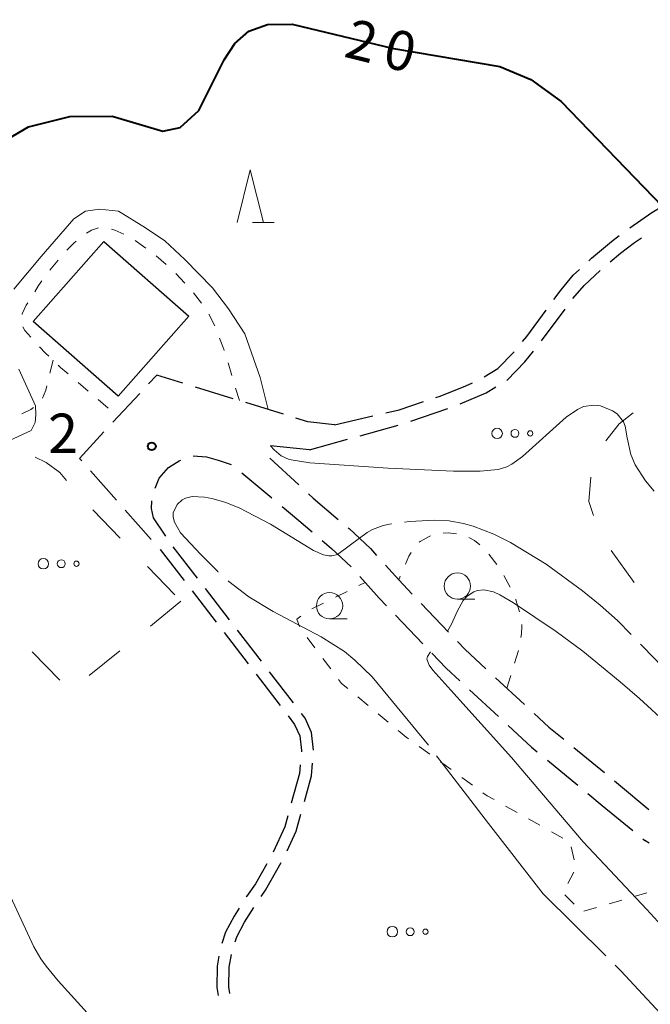
# Model space of a CAD drawing. Units: metres. Extents: x -74000 to -72000, y 40500 to 42000.
# Drawn here: x -72233 to -72173, y 40970 to 41064 of the extents above; entities that cross this region are included whole.
import ezdxf

# ---------------------------------------------------------------- set-up
doc = ezdxf.new("R2010")
doc.units = ezdxf.units.M
for name, color, linetype, lineweight in [('210600_庭園路等', 7, 'Continuous', 30), ('300100_普通建物', 7, 'Continuous', 30), ('620100_区域界', 7, 'Continuous', 30), ('630100_植生界', 7, 'Continuous', 30), ('632300_芝地', 7, 'Continuous', 13), ('633100_広葉樹林', 7, 'Continuous', 13), ('633200_針葉樹林', 7, 'Continuous', 13), ('710100_等高線(計曲線)', 7, 'Continuous', 40), ('710200_等高線(主曲線)', 7, 'Continuous', 13), ('710300_等高線(補助曲線)', 7, 'Continuous', 13), ('731200_図化機測定による標高点', 7, 'Continuous', 40)]:
    doc.layers.add(name, color=color, linetype=linetype, lineweight=lineweight)
doc.styles.add('Style-WORKING', font='MS Gothic.ttf')

msp = doc.modelspace()

# ---------------------------------------------------------------- linework, layer by layer
at = {"layer": '210600_庭園路等', "linetype": 'Continuous', "lineweight": 30}
for p, q in [((-72183.175, 41033.238), (-72180.947, 41036.255)), ((-72212.53, 41027.725), (-72216.114, 41028.83)), ((-72221.429, 41028.223), (-72223.979, 41025.473)), ((-72207.754, 41026.247), (-72211.336, 41027.356)), ((-72202.88, 41025.23), (-72199.229, 41026.086)), ((-72195.636, 41025.573), (-72192.092, 41026.798)), ((-72200.442, 41024.195), (-72196.828, 41025.197)), ((-72205.26, 41022.86), (-72201.646, 41023.861)), ((-72209.046, 41022.058), (-72206.29, 41019.514)), ((-72226.12, 41020.864), (-72223.635, 41018.056)), ((-72222.807, 41017.12), (-72220.322, 41014.311)), ((-72215.939, 41010.642), (-72218.227, 41013.614)), ((-72216.442, 41009.414), (-72214.154, 41006.443)), ((-72212.889, 41006.681), (-72215.176, 41009.652)), ((-72194.641, 41008.219), (-72192.051, 41005.506)), ((-72197.079, 41007.103), (-72194.49, 41004.389)), ((-72213.392, 41005.452), (-72211.104, 41002.481)), ((-72209.839, 41002.719), (-72212.126, 41005.69)), ((-72206.788, 40998.757), (-72209.076, 41001.728)), ((-72210.342, 41001.49), (-72208.054, 40998.519)), ((-72187.564, 41001.159), (-72184.813, 40998.611)), ((-72190.046, 40999.999), (-72187.294, 40997.451)), ((-72180.107, 40994.503), (-72177.207, 40992.125)), ((-72182.631, 40993.293), (-72179.732, 40990.914)), ((-72176.241, 40991.332), (-72175.86, 40991.02)), ((-72175.86, 40991.02), (-72172.982, 40988.616)), ((-72178.766, 40990.121), (-72177.4, 40989)), ((-72177.4, 40989), (-72174.513, 40986.607)), ((-72173.55, 40985.809), (-72173.37, 40985.66)), ((-72172.947, 40985.414), (-72173.37, 40985.66))]:
    msp.add_line(p, q, dxfattribs=at)
at = {"layer": '210600_庭園路等', "linetype": 'Continuous', "lineweight": 30, "flags": 128}
for points in [[(-72174.776, 41043.995), (-72172.68, 41045.44), (-72171.655, 41046.072)], [(-72178.671, 41040.865), (-72178.42, 41041.1), (-72176.54, 41042.68), (-72175.783, 41043.256)], [(-72176.644, 41040.757), (-72175.68, 41041.57), (-72174.33, 41042.6), (-72173.68, 41043.05)], [(-72182.008, 41037.161), (-72181.33, 41038.08), (-72180.16, 41039.47), (-72179.583, 41040.011)], [(-72180.196, 41037.254), (-72179.14, 41038.51), (-72177.594, 41039.945)], [(-72185.002, 41033.157), (-72184.6, 41033.65), (-72182.751, 41036.155)], [(-72188.65, 41029.808), (-72187.33, 41030.6), (-72185.83, 41032.14), (-72185.791, 41032.188)], [(-72186.473, 41029.492), (-72186.46, 41029.5), (-72184.77, 41031.22), (-72183.938, 41032.249)], [(-72217.308, 41029.199), (-72219.81, 41029.97), (-72220.58, 41029.14)], [(-72193.235, 41027.835), (-72192.83, 41027.97), (-72190.38, 41028.94), (-72189.757, 41029.232)], [(-72190.925, 41027.243), (-72188.46, 41028.29), (-72187.543, 41028.845)], [(-72198.012, 41026.372), (-72196.74, 41026.67), (-72194.421, 41027.441)], [(-72202.88, 41025.23), (-72205.44, 41025.53), (-72206.56, 41025.877)], [(-72224.828, 41024.556), (-72227.16, 41022.04), (-72226.948, 41021.8)], [(-72205.26, 41022.86), (-72208.97, 41023.23), (-72208.975, 41023.209)], [(-72216.341, 41022.278), (-72215.06, 41022.18), (-72213.97, 41021.86), (-72212.72, 41021.45), (-72212.709, 41021.442)], [(-72219.95, 41019.196), (-72219.56, 41020.15), (-72218.68, 41021.18), (-72217.68, 41021.81), (-72217.511, 41021.879)], [(-72211.721, 41020.676), (-72211.7, 41020.66), (-72208.843, 41018.273)], [(-72205.372, 41018.666), (-72204.91, 41018.24), (-72202.529, 41016.222)], [(-72218.95, 41014.632), (-72220.12, 41016.39), (-72220.31, 41017.28), (-72220.279, 41018.008)], [(-72207.884, 41017.471), (-72206.29, 41016.14), (-72205.022, 41015.048)], [(-72201.575, 41015.414), (-72201.5, 41015.35), (-72199.47, 41013.46), (-72198.884, 41012.806)], [(-72204.075, 41014.232), (-72203.18, 41013.46), (-72201.301, 41011.71)], [(-72219.493, 41013.375), (-72219.48, 41013.36), (-72217.205, 41010.404)], [(-72198.05, 41011.876), (-72196.78, 41010.46), (-72195.504, 41009.123)], [(-72200.466, 41010.78), (-72198.64, 41008.74), (-72197.941, 41008.007)], [(-72191.188, 41004.602), (-72190.48, 41003.86), (-72188.481, 41002.009)], [(-72193.628, 41003.484), (-72192.26, 41002.05), (-72190.963, 41000.849)], [(-72207.295, 40997.526), (-72206.68, 40996.7), (-72206.19, 40995.62), (-72206.03, 40994.21), (-72206.04, 40994.095)], [(-72204.875, 40994.269), (-72205.07, 40995.94), (-72205.69, 40997.29), (-72206.038, 40997.757)], [(-72183.896, 40997.762), (-72182.48, 40996.45), (-72181.073, 40995.296)], [(-72186.377, 40996.602), (-72184.15, 40994.54), (-72183.597, 40994.086)], [(-72206.149, 40992.85), (-72206.22, 40992.03), (-72207.003, 40989.21)], [(-72205.758, 40989.371), (-72205.08, 40991.82), (-72204.975, 40993.024)], [(-72207.337, 40988.005), (-72207.63, 40986.95), (-72208.726, 40984.532)], [(-72207.405, 40984.666), (-72206.54, 40986.55), (-72206.092, 40988.166)], [(-72209.329, 40983.438), (-72210.41, 40981.53), (-72211.26, 40980.32), (-72211.302, 40980.253)], [(-72209.862, 40980.319), (-72209.44, 40980.92), (-72207.954, 40983.545)], [(-72211.973, 40979.199), (-72212.45, 40978.45), (-72213.26, 40976.94), (-72213.599, 40975.842)], [(-72212.343, 40976), (-72212.19, 40976.49), (-72211.46, 40977.87), (-72210.562, 40979.284)], [(-72213.893, 40974.63), (-72214.05, 40973.69), (-72214.08, 40971.65), (-72213.967, 40970.902)], [(-72212.834, 40971.076), (-72212.93, 40971.72), (-72212.9, 40973.59), (-72212.699, 40974.803)]]:
    msp.add_lwpolyline(points, dxfattribs=at)
at = {"layer": '300100_普通建物', "linetype": 'Continuous', "lineweight": 30}
msp.add_3dface([(-72223.48, 41027.96), (-72231.56, 41035.07), (-72224.84, 41042.7), (-72216.76, 41035.59)], dxfattribs=at)
at = {"layer": '620100_区域界', "linetype": 'Continuous', "lineweight": 13}
for p, q in [((-72225.883, 41017.151), (-72223.283, 41014.449)), ((-72174.376, 41010.237), (-72176.567, 41013.281)), ((-72220.682, 41011.747), (-72218.082, 41009.045)), ((-72217.5, 41008.44), (-72220.414, 41006.079)), ((-72229.039, 41000.93), (-72231.649, 41003.622)), ((-72223.327, 41003.718), (-72226.241, 41001.358))]:
    msp.add_line(p, q, dxfattribs=at)
at = {"layer": '620100_区域界', "linetype": 'Continuous', "lineweight": 13, "flags": 128}
for points in [[(-72177.065, 41023.707), (-72175.8, 41025.34), (-72174.47, 41026.374)], [(-72231.361, 41022.141), (-72230.32, 41021.66), (-72229.02, 41020.68), (-72228.4, 41019.927)], [(-72178.235, 41016.596), (-72178.7, 41017.93), (-72178.505, 41020.259)]]:
    msp.add_lwpolyline(points, dxfattribs=at)
at = {"layer": '630100_植生界', "linetype": 'Continuous', "lineweight": 13}
for p, q in [((-72220.846, 41042.064), (-72221.867, 41042.785)), ((-72218.907, 41040.491), (-72219.851, 41041.311)), ((-72229.183, 41040.917), (-72229.974, 41039.949)), ((-72217.128, 41038.738), (-72217.993, 41039.64)), ((-72215.534, 41036.815), (-72216.306, 41037.798)), ((-72214.291, 41034.653), (-72214.847, 41035.773)), ((-72229.67, 41031.38), (-72229.967, 41030.166)), ((-72212.657, 41029.932), (-72213.021, 41031.128)), ((-72227.285, 41029.266), (-72226.335, 41028.453)), ((-72211.93, 41027.54), (-72212.294, 41028.736)), ((-72225.386, 41027.64), (-72224.436, 41026.828)), ((-72223.486, 41026.015), (-72223.48, 41026.01)), ((-72187.444, 41011.92), (-72188.19, 41012.923)), ((-72200.56, 41009.923), (-72199.96, 41010.22)), ((-72196.628, 41010.811), (-72196.78, 41010.46)), ((-72186.162, 41009.778), (-72186.765, 41010.873)), ((-72202.801, 41008.815), (-72201.68, 41009.369)), ((-72205.042, 41007.707), (-72203.921, 41008.261)), ((-72204.749, 41003.996), (-72205.499, 41004.996)), ((-72185.754, 41002.552), (-72185.391, 41003.748)), ((-72203.249, 41001.996), (-72203.999, 41002.996)), ((-72186.48, 41000.16), (-72186.117, 41001.356)), ((-72199.699, 40998.519), (-72200.659, 40999.319)), ((-72197.777, 40996.92), (-72198.738, 40997.719)), ((-72193.82, 40993.868), (-72194.833, 40994.601)), ((-72191.796, 40992.401), (-72192.808, 40993.135)), ((-72189.771, 40990.935), (-72190.783, 40991.668)), ((-72185.517, 40988.323), (-72186.607, 40988.933)), ((-72183.335, 40987.102), (-72184.426, 40987.712)), ((-72181.153, 40985.882), (-72182.244, 40986.492)), ((-72180.071, 40983.829), (-72180.361, 40985.045)), ((-72180.684, 40981.545), (-72180.107, 40982.654)), ((-72180.093, 40979.599), (-72180.979, 40980.48)), ((-72173.159, 40980.678), (-72174.358, 40980.326)), ((-72177.956, 40979.269), (-72179.156, 40978.917)), ((-72175.558, 40979.973), (-72176.757, 40979.621))]:
    msp.add_line(p, q, dxfattribs=at)
at = {"layer": '630100_植生界', "linetype": 'Continuous', "lineweight": 13, "flags": 128}
for points in [[(-72225.343, 41043.982), (-72226.01, 41043.78), (-72226.481, 41043.491)], [(-72222.952, 41043.405), (-72223.79, 41043.77), (-72224.114, 41043.858)], [(-72227.471, 41042.733), (-72227.71, 41042.53), (-72228.368, 41041.864)], [(-72230.728, 41038.953), (-72231.06, 41038.49), (-72231.418, 41037.912)], [(-72232.077, 41036.85), (-72232.22, 41036.62), (-72232.6, 41035.81), (-72232.62, 41035.728)], [(-72232.559, 41034.563), (-72232.36, 41034.21), (-72231.801, 41033.576)], [(-72213.385, 41032.324), (-72213.42, 41032.44), (-72213.831, 41033.491)], [(-72230.954, 41032.657), (-72230.4, 41032.06), (-72230.083, 41031.761)], [(-72229.175, 41030.902), (-72228.95, 41030.69), (-72228.235, 41030.078)], [(-72230.264, 41028.952), (-72230.37, 41028.52), (-72230.686, 41027.779)], [(-72231.533, 41026.884), (-72231.79, 41026.7), (-72232.632, 41026.297)], [(-72191.292, 41014.842), (-72192.07, 41014.94), (-72192.535, 41014.93)], [(-72193.74, 41014.652), (-72193.89, 41014.6), (-72194.75, 41014.14), (-72194.833, 41014.059)], [(-72189.063, 41013.814), (-72189.57, 41014.22), (-72190.091, 41014.518)], [(-72195.6, 41013.088), (-72195.8, 41012.73), (-72196.133, 41011.959)], [(-72185.298, 41007.441), (-72185.62, 41008.58), (-72185.646, 41008.641)], [(-72206.206, 41006.02), (-72206.48, 41006.72), (-72206.078, 41007.014)], [(-72185.159, 41004.977), (-72185.09, 41005.34), (-72185.05, 41006.05), (-72185.065, 41006.218)], [(-72201.62, 41000.119), (-72202.21, 41000.61), (-72202.499, 41000.996)], [(-72195.845, 40995.334), (-72196.06, 40995.49), (-72196.817, 40996.12)], [(-72187.698, 40989.544), (-72188.37, 40989.92), (-72188.759, 40990.202)]]:
    msp.add_lwpolyline(points, dxfattribs=at)
at = {"layer": '632300_芝地', "linetype": 'Continuous', "lineweight": 13}
for centre, radius in [((-72187.415, 41024.42), 0.5), ((-72185.715, 41024.42), 0.375), ((-72184.265, 41024.42), 0.25), ((-72230.595, 41012.01), 0.5), ((-72228.895, 41012.01), 0.375), ((-72227.445, 41012.01), 0.25), ((-72197.385, 40976.97), 0.5), ((-72195.685, 40976.97), 0.375), ((-72194.235, 40976.97), 0.25)]:
    msp.add_circle(centre, radius, dxfattribs=at)
at = {"layer": '633100_広葉樹林', "linetype": 'Continuous', "lineweight": 13}
for p, q in [((-72191.19, 41008.63), (-72189.523, 41008.63)), ((-72203.36, 41006.76), (-72201.693, 41006.76))]:
    msp.add_line(p, q, dxfattribs=at)
for centre in [(-72191.19, 41009.88), (-72203.36, 41008.01)]:
    msp.add_circle(centre, 1.25, dxfattribs=at)
at = {"layer": '633200_針葉樹林', "linetype": 'Continuous', "lineweight": 13}
msp.add_line((-72210.702, 41044.5), (-72208.618, 41044.5), dxfattribs=at)
at = {"layer": '633200_針葉樹林', "linetype": 'Continuous', "lineweight": 13, "flags": 128}
msp.add_lwpolyline([(-72212.16, 41044.5), (-72210.91, 41049.5), (-72209.66, 41044.5)], dxfattribs=at)
at = {"layer": '710100_等高線(計曲線)', "linetype": 'Continuous', "lineweight": 40, "elevation": 20, "flags": 128}
msp.add_lwpolyline([(-72236.19, 41051.16), (-72232.01, 41053.61), (-72228.08, 41054.58), (-72224.05, 41054.62), (-72219.24, 41053.2), (-72217.56, 41053.55), (-72215.79, 41055.18), (-72213.38, 41059.98), (-72212.38, 41061.56), (-72211.04, 41062.73), (-72209.26, 41063.36), (-72206.91, 41063.4), (-72197.27, 41061.06), (-72187.16, 41059.36), (-72184.22, 41058.13), (-72181.33, 41056.02), (-72171.7, 41046.04)], dxfattribs=at)
at = {"layer": '710200_等高線(主曲線)', "linetype": 'Continuous', "lineweight": 13, "flags": 128}
for points, elevation in [([(-72209.2, 41026.69), (-72209.97, 41029.75), (-72211.42, 41033.91), (-72212.96, 41036.29), (-72214.49, 41038.28), (-72217.14, 41040.99), (-72219.02, 41042.76), (-72220.89, 41043.99), (-72223.45, 41045.57), (-72225.24, 41045.76), (-72226.59, 41045.57), (-72227.7, 41044.84), (-72230.81, 41041.25), (-72233.4, 41038.15)], 22), ([(-72232.93, 41030.55), (-72231.35, 41027.04), (-72231.32, 41026.2), (-72231.37, 41025.47), (-72231.77, 41024.68), (-72234.28, 41023.53)], 22), ([(-72172.46, 41018.93), (-72173.29, 41019.9), (-72174.29, 41021.44), (-72174.7, 41022.42), (-72175.03, 41024), (-72175.23, 41025.1), (-72175.4, 41025.53), (-72176, 41026.27), (-72176.43, 41026.58), (-72177.56, 41027.04), (-72178.21, 41027.12), (-72179.18, 41026.97), (-72179.76, 41026.71), (-72180.83, 41025.97), (-72185.01, 41022.23), (-72186, 41021.49), (-72186.48, 41021.24), (-72187.31, 41020.99), (-72189.02, 41020.83), (-72191.55, 41020.83), (-72197.78, 41021.11), (-72205.23, 41021.6), (-72207.2, 41021.93), (-72207.96, 41022.29), (-72208.64, 41022.85), (-72208.97, 41023.23)], 22), ([(-72192.12, 41005.58), (-72191.74, 41006.25), (-72191.23, 41007.47), (-72190.65, 41008.52), (-72190.26, 41008.93), (-72189.63, 41009.34), (-72189.27, 41009.46), (-72188.68, 41009.52), (-72187.76, 41009.32), (-72187.14, 41009.04), (-72185.85, 41008.3), (-72181.79, 41005.56), (-72179.27, 41003.67), (-72175.69, 41000.75), (-72173.87, 40999.18), (-72171.18, 40996.71), (-72163.61, 40989.21), (-72161.18, 40986.92), (-72158.34, 40984.26), (-72157.26, 40983.17), (-72156.21, 40981.82), (-72155.83, 40981.02), (-72155.67, 40980.47), (-72155.53, 40979.22)], 24), ([(-72157.08, 40967.64), (-72157.36, 40967.21), (-72157.92, 40966.64), (-72158.48, 40966.4), (-72158.85, 40966.37), (-72159.59, 40966.56), (-72160.47, 40967.01), (-72162.93, 40968.92), (-72166.74, 40972.3), (-72168.64, 40974.12), (-72173.18, 40979.09), (-72179.21, 40985.53), (-72186.05, 40993.56), (-72191.82, 40999.98), (-72193.53, 41001.87), (-72193.89, 41002.36), (-72194.09, 41002.91), (-72194.05, 41003.18), (-72193.76, 41003.63)], 24)]:
    msp.add_lwpolyline(points, dxfattribs=dict(at, elevation=elevation))
at = {"layer": '710300_等高線(補助曲線)', "linetype": 'Continuous', "lineweight": 13}
msp.add_line((-72200.52, 41014.44, 23), (-72202.59, 41012.9, 23), dxfattribs=at)
at = {"layer": '710300_等高線(補助曲線)', "linetype": 'Continuous', "lineweight": 13, "elevation": 23, "flags": 128}
for points in [[(-72202.59, 41012.9), (-72203.13, 41012.75), (-72203.43, 41012.75), (-72203.95, 41012.86), (-72204.89, 41013.28), (-72208.98, 41015.79), (-72211.97, 41017.33), (-72213.34, 41017.88), (-72214.55, 41018.23), (-72215.26, 41018.36), (-72216.43, 41018.4), (-72217.06, 41018.25), (-72217.38, 41018.08), (-72217.85, 41017.65), (-72218.23, 41016.87), (-72218.25, 41016.44), (-72218.12, 41015.97), (-72217.53, 41014.96), (-72215.62, 41012.89), (-72214, 41011.26), (-72213.947, 41011.212)], [(-72197.477, 41015.823), (-72197.5, 41015.82), (-72198.26, 41015.64), (-72199.27, 41015.27), (-72199.78, 41014.99), (-72200.52, 41014.44)], [(-72174.653, 41005.255), (-72175.97, 41006.59), (-72177.6, 41008.05), (-72179.28, 41009.44), (-72182.75, 41011.97), (-72186.14, 41014.03), (-72187.73, 41014.82), (-72189.69, 41015.59), (-72190.62, 41015.85), (-72191.99, 41016.1), (-72193.34, 41016.17), (-72195.74, 41016.04), (-72196.236, 41015.978)], [(-72213.02, 41010.374), (-72212.95, 41010.31), (-72211.03, 41008.86), (-72208.73, 41007.47), (-72204.16, 41005.05), (-72201.94, 41003.65), (-72200.95, 41002.84), (-72199.31, 41001.25), (-72193.941, 40994.722)], [(-72154.515, 40989.318), (-72154.94, 40989.34), (-72156.12, 40989.52), (-72158.08, 40990.13), (-72160.13, 40991.19), (-72161.25, 40991.92), (-72162.92, 40993.2), (-72163.9, 40994.07), (-72165.66, 40995.78), (-72172.36, 41002.93), (-72173.776, 41004.365)], [(-72193.179, 40993.731), (-72188.23, 40987.26), (-72183.02, 40980.57), (-72177.075, 40974.673)], [(-72238.28, 40988.671), (-72236.8, 40986.34), (-72235.7, 40984.34), (-72233.73, 40980.31), (-72231.51, 40975.54), (-72230.84, 40974.38), (-72230.34, 40973.68), (-72229.19, 40972.28), (-72226.11, 40968.9), (-72224.979, 40967.734)], [(-72176.187, 40973.793), (-72175.64, 40973.25), (-72170.21, 40967.39), (-72168.11, 40964.8), (-72167.08, 40963.61), (-72165.51, 40961.99), (-72164.08, 40960.78), (-72163.36, 40960.27), (-72162.27, 40959.63), (-72161.16, 40959.13), (-72160.41, 40958.88), (-72158.94, 40958.57), (-72157.86, 40958.51), (-72157.395, 40958.524)]]:
    msp.add_lwpolyline(points, dxfattribs=at)
at = {"layer": '731200_図化機測定による標高点', "linetype": 'Continuous', "lineweight": 40}
msp.add_circle((-72220.28, 41023.19, 22.2), 0.375, dxfattribs=at)

# ---------------------------------------------------------------- texts
at = {"layer": '710100_等高線(計曲線)', "linetype": 'Continuous', "lineweight": 40, "style": 'Style-WORKING'}
for s, p in [('2', (-72202.11, 41060.31, -9.999)), ('0', (-72198.471, 41059.403, -9.999))]:
    msp.add_text(s, height=3.75, rotation=346, dxfattribs=at).set_placement(p)
at = {"layer": '731200_図化機測定による標高点', "linetype": 'Continuous', "lineweight": 40, "style": 'Style-WORKING'}
msp.add_text('2', height=3.75, dxfattribs=at).set_placement((-72230.14, 41022.55, -9.999))

doc.saveas('drawing.dxf')
